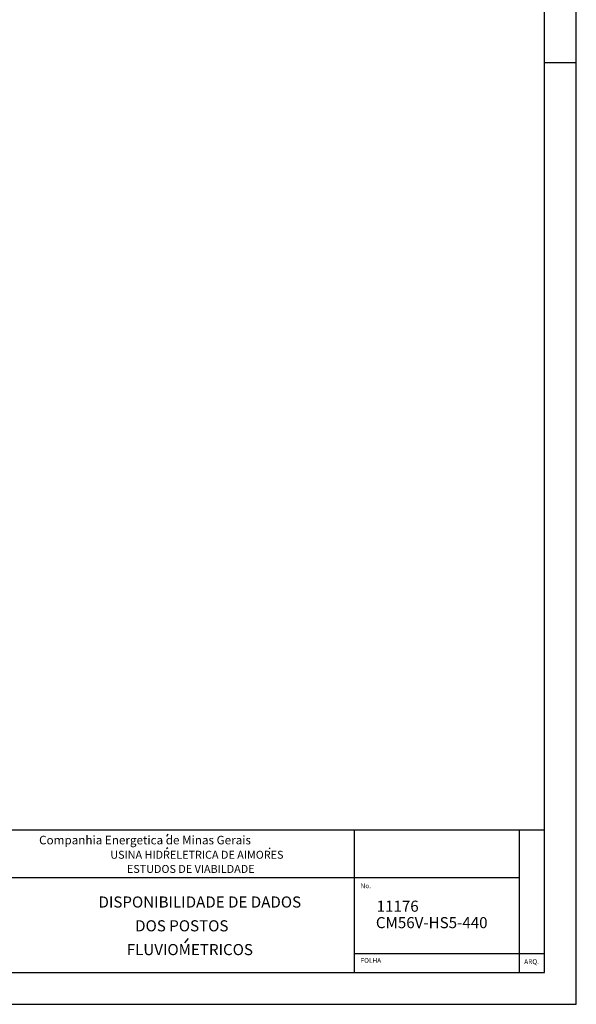
# Model space of a CAD drawing. Units: metres. Extents: x -5920.5 to -5836.4, y 997.1 to 1056.5.
# Drawn here: x -5854 to -5836.4, y 997.1 to 1028.1 of the extents above; entities that cross this region are included whole.
import ezdxf
from ezdxf.enums import TextEntityAlignment as Align

# ---------------------------------------------------------------- set-up
doc = ezdxf.new("R2010")
doc.units = ezdxf.units.M
doc.header["$MEASUREMENT"] = 0
doc.layers.add('19', color=1, linetype='Continuous', lineweight=0)
doc.styles.add('Style-ENGINEERING', font='ENGINEERING.shx')
doc.styles.add('Style-WORKING', font='WORKING.shx')

msp = doc.modelspace()

# ---------------------------------------------------------------- linework, layer by layer
at = {"layer": '19', "color": 7, "linetype": 'Continuous', "lineweight": -3}
for p, q in [((-5836.425, 997.055), (-5836.425, 1056.455)), ((-5837.425, 1026.755), (-5836.425, 1026.755)), ((-5918.025, 1002.555), (-5837.425, 1002.555)), ((-5849.335, 1002.358), (-5849.285, 1002.428)), ((-5843.425, 1002.555), (-5843.425, 998.055)), ((-5838.225, 1002.555), (-5838.225, 998.055)), ((-5849.338, 1001.967), (-5849.304, 1001.996)), ((-5846.105, 1001.961), (-5846.071, 1001.99)), ((-5867.425, 1001.055), (-5838.225, 1001.055)), ((-5848.759, 998.998), (-5848.646, 999.13)), ((-5843.425, 998.655), (-5838.225, 998.655)), ((-5838.225, 998.655), (-5837.425, 998.655)), ((-5920.525, 997.055), (-5836.425, 997.055))]:
    msp.add_line(p, q, dxfattribs=at)
msp.add_3dface([(-5918.025, 998.055), (-5837.425, 998.055), (-5837.425, 1055.455), (-5918.025, 1055.455)], dxfattribs=at)

# ---------------------------------------------------------------- texts
at = {"layer": '19', "color": 7, "linetype": 'Continuous', "lineweight": -3, "style": 'Style-WORKING'}
for s, height, p in [('Companhia Energetica de Minas Gerais', 0.27, (-5853.357, 1002.368)), ('No.', 0.15, (-5843.225, 1000.865)), ('FOLHA', 0.15, (-5843.225, 998.515)), ('ARQ.', 0.15, (-5838.065, 998.475))]:
    msp.add_text(s, height=height, dxfattribs=at).set_placement(p, align=Align.TOP_LEFT)
at = {"layer": '19', "color": 7, "linetype": 'Continuous', "lineweight": -3, "style": 'Style-ENGINEERING'}
for s, height, p in [('USINA HIDRELETRICA DE AIMORES', 0.25, (-5848.383, 1001.645)), ('ESTUDOS DE VIABILDADE', 0.25, (-5848.577, 1001.198)), ('DISPONIBILIDADE DE DADOS ', 0.35, (-5848.2379, 1000.105)), ('DOS POSTOS', 0.35, (-5848.859, 999.355)), ('FLUVIOMETRICOS', 0.35, (-5848.605, 998.605))]:
    msp.add_text(s, height=height, dxfattribs=at).set_placement(p, align=Align.CENTER)
for s, p in [('11176', (-5842.718, 999.973)), ('CM56V-HS5-440', (-5842.742, 999.455))]:
    msp.add_text(s, height=0.35, dxfattribs=at).set_placement(p)

doc.saveas('drawing.dxf')
